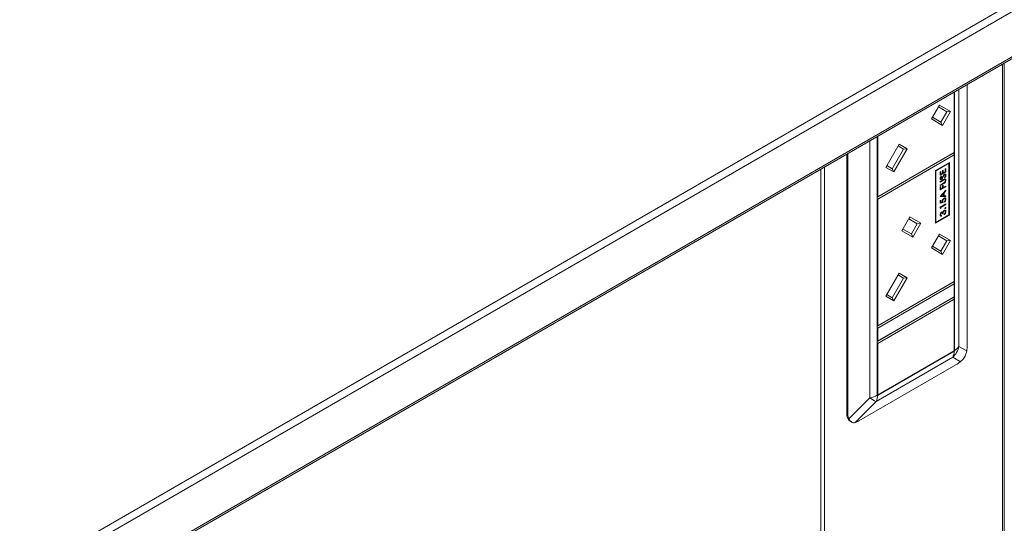
# Model space of a CAD drawing. Units: millimetres. Extents: x 470 to 882, y 3 to 283.
# Drawn here: x 825 to 844, y 205 to 215 of the extents above; entities that cross this region are included whole.
import ezdxf

# ---------------------------------------------------------------- set-up
doc = ezdxf.new("R2010")
doc.units = ezdxf.units.MM

msp = doc.modelspace()

# ---------------------------------------------------------------- linework, layer by layer
at = {"color": 7, "linetype": 'Continuous', "lineweight": 15}
for p, q in [((813.289, 196.986), (876.858, 233.684)), ((876.929, 233.561), (813.36, 196.863)), ((813.339, 195.96), (876.908, 232.658)), ((813.36, 196.006), (876.929, 232.704)), ((844.156, 197.93), (844.156, 213.75)), ((843.203, 212.052), (843.203, 213.201)), ((843.207, 208.294), (843.207, 213.203)), ((843.449, 213.342), (843.449, 208.393)), ((842.771, 212.691), (842.924, 212.955)), ((843.066, 212.827), (842.904, 212.92)), ((842.904, 212.92), (843.066, 212.827)), ((842.924, 212.955), (843.134, 212.834)), ((842.953, 212.632), (843.066, 212.827)), ((843.134, 212.834), (842.981, 212.569)), ((843.066, 212.827), (843.134, 212.834)), ((842.981, 212.569), (842.771, 212.691)), ((842.791, 212.725), (842.953, 212.632)), ((842.953, 212.632), (842.981, 212.569)), ((841.743, 207.449), (841.743, 212.358)), ((841.747, 211.212), (841.747, 212.36)), ((841.754, 212.364), (841.754, 211.216)), ((841.754, 211.216), (843.203, 212.052)), ((841.905, 211.773), (842.16, 212.215)), ((842.029, 211.748), (842.244, 212.12)), ((842.313, 212.127), (842.058, 211.685)), ((842.244, 212.12), (842.14, 212.18)), ((842.14, 212.18), (842.244, 212.12)), ((842.16, 212.215), (842.313, 212.127)), ((842.244, 212.12), (842.313, 212.127)), ((843.203, 212.052), (843.189, 212.044)), ((843.203, 212.052), (843.203, 212.052)), ((841.165, 212.024), (841.165, 207.095)), ((841.183, 212.034), (841.183, 207.085)), ((843.189, 212.044), (841.743, 211.21)), ((841.743, 211.205), (843.189, 212.04)), ((843.203, 212.008), (841.754, 211.171)), ((843.112, 211.862), (842.85, 211.711)), ((843.112, 210.866), (843.112, 211.862)), ((843.189, 212.04), (843.186, 212.042)), ((843.189, 212.04), (843.203, 212.016)), ((843.203, 212.008), (843.203, 212.016)), ((843.203, 209.605), (843.203, 212.008)), ((840.672, 211.739), (840.672, 195.706)), ((840.743, 211.78), (840.743, 195.746)), ((842.058, 211.685), (841.905, 211.773)), ((841.925, 211.808), (842.029, 211.748)), ((842.029, 211.748), (842.058, 211.685)), ((842.85, 211.711), (842.85, 210.715)), ((842.85, 211.711), (842.858, 211.707)), ((843.105, 211.85), (842.858, 211.707)), ((842.858, 211.707), (842.858, 210.727)), ((842.939, 211.691), (842.95, 211.697)), ((842.939, 211.622), (842.939, 211.691)), ((843.041, 211.685), (842.939, 211.626)), ((843.045, 211.683), (842.939, 211.622)), ((842.946, 211.695), (842.946, 211.641)), ((842.95, 211.697), (842.95, 211.639)), ((842.982, 211.716), (842.993, 211.722)), ((842.982, 211.658), (842.982, 211.716)), ((842.99, 211.72), (842.99, 211.666)), ((842.993, 211.722), (842.993, 211.664)), ((842.993, 211.664), (843.034, 211.688)), ((843.034, 211.746), (843.045, 211.752)), ((843.034, 211.688), (843.034, 211.746)), ((843.041, 211.75), (843.041, 211.685)), ((843.041, 211.685), (843.045, 211.683)), ((843.045, 211.752), (843.045, 211.683)), ((843.098, 211.854), (843.105, 211.85)), ((843.105, 210.87), (843.105, 211.85)), ((842.939, 211.505), (843.003, 211.542)), ((842.999, 211.533), (842.939, 211.499)), ((843.002, 211.531), (842.939, 211.494)), ((842.939, 211.494), (842.939, 211.505)), ((842.943, 211.568), (842.947, 211.566)), ((842.946, 211.641), (842.95, 211.639)), ((842.947, 211.557), (842.952, 211.554)), ((842.95, 211.639), (842.982, 211.658)), ((842.953, 211.603), (842.957, 211.6)), ((842.954, 211.604), (842.96, 211.598)), ((842.957, 211.6), (842.96, 211.598)), ((842.957, 211.547), (842.961, 211.545)), ((842.973, 211.563), (842.977, 211.561)), ((842.988, 211.591), (842.991, 211.589)), ((842.99, 211.666), (842.993, 211.664)), ((842.999, 211.533), (843.002, 211.531)), ((843.005, 211.623), (843.008, 211.621)), ((843.015, 211.634), (843.019, 211.632)), ((843.015, 211.541), (843.019, 211.539)), ((843.024, 211.574), (843.019, 211.581)), ((843.031, 211.633), (843.026, 211.635)), ((843.03, 211.538), (843.026, 211.541)), ((843.044, 211.626), (843.047, 211.624)), ((843.044, 211.532), (843.047, 211.53)), ((842.939, 211.438), (843.002, 211.475)), ((842.999, 211.466), (842.939, 211.431)), ((843.003, 211.464), (842.939, 211.427)), ((842.939, 211.427), (842.939, 211.438)), ((842.939, 211.405), (842.95, 211.411)), ((843.041, 211.409), (842.939, 211.349)), ((843.045, 211.406), (842.939, 211.345)), ((842.939, 211.345), (842.939, 211.405)), ((842.939, 211.22), (843.045, 211.337)), ((842.946, 211.409), (842.946, 211.365)), ((842.946, 211.365), (842.95, 211.363)), ((842.95, 211.411), (842.95, 211.363)), ((842.95, 211.363), (842.982, 211.381)), ((842.982, 211.43), (842.993, 211.436)), ((842.982, 211.381), (842.982, 211.43)), ((842.99, 211.434), (842.99, 211.39)), ((842.99, 211.39), (842.993, 211.388)), ((842.993, 211.436), (842.993, 211.388)), ((842.993, 211.388), (843.045, 211.417)), ((842.999, 211.466), (843.003, 211.464)), ((843.041, 211.327), (843.007, 211.29)), ((843.045, 211.325), (843.011, 211.288)), ((843.022, 211.481), (843.025, 211.479)), ((843.041, 211.415), (843.041, 211.409)), ((843.041, 211.409), (843.045, 211.406)), ((843.041, 211.333), (843.041, 211.327)), ((843.041, 211.327), (843.045, 211.325)), ((843.045, 211.417), (843.045, 211.406)), ((843.045, 211.337), (843.045, 211.325)), ((841.743, 211.21), (841.747, 211.212)), ((841.747, 211.175), (841.743, 211.181)), ((841.754, 211.216), (841.747, 211.212)), ((841.747, 211.175), (841.754, 211.171)), ((841.747, 208.764), (841.747, 211.175)), ((841.754, 211.171), (841.754, 208.768)), ((843.041, 211.223), (842.939, 211.22)), ((843.045, 211.221), (842.939, 211.218)), ((842.939, 211.218), (842.939, 211.22)), ((842.939, 211.141), (842.95, 211.147)), ((842.939, 211.091), (842.939, 211.141)), ((842.946, 211.145), (842.946, 211.108)), ((842.95, 211.147), (842.95, 211.106)), ((842.95, 211.106), (842.977, 211.115)), ((842.996, 211.278), (842.956, 211.233)), ((842.956, 211.233), (842.959, 211.231)), ((843, 211.276), (842.959, 211.231)), ((842.959, 211.231), (843, 211.232)), ((842.983, 211.135), (842.986, 211.133)), ((842.996, 211.278), (843, 211.276)), ((843, 211.232), (843, 211.276)), ((843.006, 211.178), (843.01, 211.176)), ((843.007, 211.29), (843.007, 211.234)), ((843.007, 211.29), (843.011, 211.288)), ((843.007, 211.234), (843.011, 211.232)), ((843.011, 211.288), (843.011, 211.232)), ((843.011, 211.232), (843.045, 211.233)), ((843.018, 211.111), (843.018, 211.122)), ((843.029, 211.178), (843.025, 211.18)), ((843.041, 211.233), (843.041, 211.223)), ((843.041, 211.223), (843.045, 211.221)), ((843.044, 211.168), (843.047, 211.166)), ((843.045, 211.233), (843.045, 211.221)), ((842.988, 211.111), (842.939, 211.094)), ((842.992, 211.109), (842.939, 211.091)), ((842.939, 211.019), (843.045, 211.08)), ((842.939, 210.996), (842.939, 211.019)), ((842.946, 210.997), (842.939, 210.998)), ((842.95, 210.995), (842.939, 210.996)), ((842.946, 211.108), (842.95, 211.106)), ((843.041, 211.071), (842.946, 211.016)), ((842.946, 211.016), (842.946, 210.997)), ((842.946, 211.016), (842.95, 211.014)), ((842.946, 210.997), (842.95, 210.995)), ((843.045, 211.069), (842.95, 211.014)), ((842.95, 211.014), (842.95, 210.995)), ((842.988, 211.111), (842.992, 211.109)), ((843.011, 210.948), (843.014, 210.946)), ((843.029, 210.947), (843.025, 210.949)), ((843.034, 210.993), (843.032, 210.992)), ((843.034, 210.993), (843.037, 210.991)), ((843.041, 211.078), (843.041, 211.071)), ((843.041, 211.071), (843.045, 211.069)), ((843.043, 211.008), (843.046, 211.006)), ((843.044, 210.936), (843.047, 210.934)), ((843.045, 211.08), (843.045, 211.069)), ((842.209, 210.568), (842.361, 210.832)), ((842.503, 210.704), (842.341, 210.797)), ((842.341, 210.797), (842.503, 210.704)), ((842.361, 210.832), (842.571, 210.711)), ((842.85, 210.715), (843.112, 210.866)), ((842.858, 210.727), (843.105, 210.87)), ((842.943, 210.878), (842.947, 210.876)), ((842.949, 210.864), (842.953, 210.861)), ((842.96, 210.913), (842.963, 210.91)), ((842.96, 210.862), (842.96, 210.851)), ((842.96, 210.851), (842.963, 210.849)), ((842.963, 210.86), (842.963, 210.849)), ((842.974, 210.911), (842.969, 210.914)), ((842.988, 210.897), (842.977, 210.891)), ((842.992, 210.895), (842.981, 210.889)), ((842.982, 210.922), (842.985, 210.92)), ((842.988, 210.897), (842.992, 210.895)), ((843.016, 210.875), (843.016, 210.886)), ((843.105, 210.87), (843.112, 210.866)), ((842.419, 210.447), (842.209, 210.568)), ((842.229, 210.603), (842.391, 210.509)), ((842.391, 210.509), (842.503, 210.704)), ((842.571, 210.711), (842.419, 210.447)), ((842.503, 210.704), (842.571, 210.711)), ((842.85, 210.731), (842.858, 210.727)), ((842.391, 210.509), (842.419, 210.447)), ((842.771, 210.243), (842.924, 210.507)), ((843.066, 210.379), (842.904, 210.473)), ((842.904, 210.473), (843.066, 210.379)), ((842.924, 210.507), (843.134, 210.386)), ((842.953, 210.184), (843.066, 210.379)), ((843.134, 210.386), (842.981, 210.122)), ((843.066, 210.379), (843.134, 210.386)), ((842.981, 210.122), (842.771, 210.243)), ((842.791, 210.278), (842.953, 210.184)), ((842.953, 210.184), (842.981, 210.122)), ((841.905, 209.326), (842.16, 209.768)), ((842.029, 209.3), (842.244, 209.673)), ((842.313, 209.679), (842.058, 209.238)), ((842.244, 209.673), (842.14, 209.733)), ((842.14, 209.733), (842.244, 209.673)), ((842.16, 209.768), (842.313, 209.679)), ((842.244, 209.673), (842.313, 209.679)), ((843.189, 209.597), (841.743, 208.762)), ((841.743, 208.758), (843.189, 209.593)), ((841.754, 208.768), (843.203, 209.605)), ((843.203, 209.56), (841.754, 208.723)), ((843.189, 209.593), (843.186, 209.595)), ((843.203, 209.605), (843.189, 209.597)), ((843.189, 209.593), (843.203, 209.568)), ((843.203, 209.605), (843.203, 209.605)), ((843.203, 209.56), (843.203, 209.568)), ((843.203, 209.315), (843.203, 209.56)), ((843.189, 209.307), (841.743, 208.472)), ((841.743, 208.468), (843.189, 209.303)), ((841.754, 208.478), (843.203, 209.315)), ((843.203, 209.27), (841.754, 208.433)), ((842.058, 209.238), (841.905, 209.326)), ((841.925, 209.36), (842.029, 209.3)), ((842.029, 209.3), (842.058, 209.238)), ((843.189, 209.303), (843.186, 209.305)), ((843.203, 209.315), (843.189, 209.307)), ((843.189, 209.303), (843.203, 209.278)), ((843.203, 209.315), (843.203, 209.315)), ((843.203, 209.278), (843.203, 209.27)), ((843.203, 208.29), (843.203, 209.27)), ((841.743, 208.762), (841.747, 208.764)), ((841.747, 208.727), (841.743, 208.733)), ((841.754, 208.768), (841.747, 208.764)), ((841.747, 208.727), (841.754, 208.723)), ((841.747, 208.474), (841.747, 208.727)), ((841.754, 208.723), (841.754, 208.478)), ((841.743, 208.472), (841.747, 208.474)), ((841.747, 208.437), (841.743, 208.444)), ((841.754, 208.478), (841.747, 208.474)), ((841.754, 208.433), (841.747, 208.437)), ((841.747, 207.449), (841.747, 208.437)), ((841.754, 208.433), (841.754, 207.453)), ((843.294, 208.375), (843.441, 208.29)), ((841.722, 207.331), (843.175, 208.169)), ((843.203, 208.29), (841.747, 207.449)), ((841.748, 207.446), (843.201, 208.285)), ((841.754, 207.453), (843.203, 208.29)), ((843.322, 208.085), (843.175, 208.169)), ((843.203, 208.29), (843.207, 208.288)), ((841.395, 206.963), (843.237, 208.026)), ((841.205, 206.999), (841.604, 207.399)), ((841.747, 207.449), (841.743, 207.451)), ((841.747, 207.449), (841.754, 207.453)), ((841.722, 207.331), (841.323, 206.931)), ((841.165, 207.095), (841.183, 207.085)), ((841.227, 206.958), (841.259, 206.94))]:
    msp.add_line(p, q, dxfattribs=at)
at = {"color": 8, "linetype": 'Continuous', "lineweight": 15}
for p, q in [((844.119, 197.879), (844.119, 213.729)), ((843.294, 213.253), (843.294, 208.375)), ((841.604, 212.277), (841.604, 207.399))]:
    msp.add_line(p, q, dxfattribs=at)
at = {"color": 7, "linetype": 'Continuous', "lineweight": 15}
for centre, radius, start, end in [((842.888, 208.472), 0.418, 313.5038, 346.4962), ((843.078, 208.521), 0.261, 299.5014, 325.8196), ((842.941, 208.283), 0.261, 334.1792, 0.4954), ((843.016, 208.607), 0.372, 299.9951, 300.9345), ((842.835, 208.294), 0.372, 359.0629, 0.0022), ((841.504, 207.892), 0.503, 281.419, 298.3461), ((841.864, 207.712), 0.407, 230.3142, 249.675), ((841.488, 207.444), 0.261, 334.1792, 0.4954), ((841.371, 207.449), 0.372, 359.0629, 0.0022), ((841.557, 207.778), 0.382, 299.0733, 299.9952), ((841.312, 207.079), 0.148, 173.7012, 234.9867)]:
    msp.add_arc(centre, radius, start, end, dxfattribs=at)
for centre, major_axis, ratio, start_param, end_param in [((843.335, 208.214), (0.074, 0.303), 0.288159, 5.034584, 5.413506), ((843.335, 208.214), (0.225, 0.215), 0.288192, 4.011135, 4.390056), ((841.493, 207.151), (0.293, 0.143), 0.715584, 2.805187, 3.184109), ((841.493, 207.151), (0.225, 0.215), 0.288192, 3.632213, 4.011135)]:
    msp.add_ellipse(centre, major_axis=major_axis, ratio=ratio, start_param=start_param, end_param=end_param, dxfattribs=at)
for points, knots in [([(842.936, 211.561), (842.936, 211.565), (842.937, 211.573), (842.943, 211.588), (842.95, 211.598), (842.954, 211.604)], [0, 0, 0, 0, 0.27975, 0.559501, 1, 1, 1, 1]), ([(842.961, 211.545), (842.957, 211.543), (842.949, 211.54), (842.941, 211.544), (842.937, 211.551), (842.936, 211.557), (842.936, 211.561)], [0, 0, 0, 0, 0.279553, 0.558798, 0.779378, 1, 1, 1, 1]), ([(842.957, 211.547), (842.953, 211.545), (842.947, 211.542), (842.942, 211.545), (842.94, 211.546)], [0, 0, 0, 0, 0.588913, 1, 1, 1, 1]), ([(842.957, 211.6), (842.953, 211.594), (842.948, 211.586), (842.944, 211.575), (842.943, 211.57), (842.943, 211.568)], [0, 0, 0, 0, 0.5598185, 0.7798479, 1, 1, 1, 1]), ([(842.943, 211.568), (842.944, 211.566), (842.944, 211.561), (842.946, 211.557), (842.948, 211.557), (842.948, 211.557)], [0, 0, 0, 0, 0.491235, 0.981388, 1, 1, 1, 1]), ([(842.96, 211.598), (842.957, 211.592), (842.951, 211.584), (842.947, 211.573), (842.947, 211.568), (842.947, 211.566)], [0, 0, 0, 0, 0.5598185, 0.7798479, 1, 1, 1, 1]), ([(842.947, 211.566), (842.947, 211.563), (842.947, 211.559), (842.951, 211.555), (842.955, 211.553), (842.959, 211.555), (842.96, 211.556)], [0, 0, 0, 0, 0.280274, 0.559931, 0.77992, 1, 1, 1, 1]), ([(842.973, 211.563), (842.971, 211.559), (842.966, 211.553), (842.96, 211.549), (842.957, 211.547)], [0, 0, 0, 0, 0.55984, 1, 1, 1, 1]), ([(842.96, 211.556), (842.962, 211.557), (842.965, 211.559), (842.97, 211.564), (842.972, 211.569), (842.974, 211.572)], [0, 0, 0, 0, 0.279946, 0.559774, 1, 1, 1, 1]), ([(842.977, 211.561), (842.974, 211.557), (842.969, 211.551), (842.963, 211.547), (842.961, 211.545)], [0, 0, 0, 0, 0.55984, 1, 1, 1, 1]), ([(842.988, 211.591), (842.985, 211.586), (842.981, 211.576), (842.976, 211.567), (842.973, 211.563)], [0, 0, 0, 0, 0.560413, 1, 1, 1, 1]), ([(842.974, 211.572), (842.976, 211.576), (842.98, 211.583), (842.983, 211.591), (842.985, 211.594)], [0, 0, 0, 0, 0.559906, 1, 1, 1, 1]), ([(842.991, 211.589), (842.989, 211.584), (842.984, 211.574), (842.979, 211.565), (842.977, 211.561)], [0, 0, 0, 0, 0.560413, 1, 1, 1, 1]), ([(842.985, 211.594), (842.989, 211.605), (842.996, 211.619), (843.009, 211.636), (843.016, 211.64), (843.019, 211.643)], [0, 0, 0, 0, 0.560115, 0.780284, 1, 1, 1, 1]), ([(843.005, 211.623), (843.001, 211.617), (842.995, 211.607), (842.99, 211.596), (842.988, 211.591)], [0, 0, 0, 0, 0.559496, 1, 1, 1, 1]), ([(843.008, 211.621), (843.005, 211.615), (842.998, 211.605), (842.993, 211.594), (842.991, 211.589)], [0, 0, 0, 0, 0.559496, 1, 1, 1, 1]), ([(843.015, 211.541), (843.012, 211.54), (843.007, 211.538), (843.001, 211.535), (842.999, 211.533)], [0, 0, 0, 0, 0.559624, 1, 1, 1, 1]), ([(843.019, 211.539), (843.016, 211.538), (843.01, 211.536), (843.005, 211.533), (843.002, 211.531)], [0, 0, 0, 0, 0.559624, 1, 1, 1, 1]), ([(843.003, 211.542), (843.009, 211.546), (843.02, 211.552), (843.036, 211.554), (843.046, 211.545), (843.047, 211.535), (843.047, 211.53)], [0, 0, 0, 0, 0.281655, 0.560111, 0.78008, 1, 1, 1, 1]), ([(843.015, 211.634), (843.013, 211.632), (843.009, 211.629), (843.006, 211.625), (843.005, 211.623)], [0, 0, 0, 0, 0.55899, 1, 1, 1, 1]), ([(843.019, 211.632), (843.017, 211.63), (843.013, 211.627), (843.01, 211.623), (843.008, 211.621)], [0, 0, 0, 0, 0.55899, 1, 1, 1, 1]), ([(843.027, 211.635), (843.025, 211.635), (843.022, 211.637), (843.017, 211.635), (843.015, 211.634)], [0, 0, 0, 0, 0.488166, 1, 1, 1, 1]), ([(843.026, 211.541), (843.025, 211.541), (843.021, 211.543), (843.017, 211.542), (843.015, 211.541)], [0, 0, 0, 0, 0.4615018, 1, 1, 1, 1]), ([(843.016, 211.483), (843.02, 211.486), (843.026, 211.491), (843.034, 211.506), (843.036, 211.517), (843.037, 211.523)], [0, 0, 0, 0, 0.281057, 0.560821, 1, 1, 1, 1]), ([(843.019, 211.643), (843.023, 211.645), (843.032, 211.648), (843.041, 211.644), (843.047, 211.636), (843.047, 211.628), (843.047, 211.624)], [0, 0, 0, 0, 0.2791829, 0.5590851, 0.779446, 1, 1, 1, 1]), ([(843.037, 211.618), (843.036, 211.621), (843.036, 211.627), (843.031, 211.633), (843.025, 211.635), (843.021, 211.633), (843.019, 211.632)], [0, 0, 0, 0, 0.280276, 0.560148, 0.780153, 1, 1, 1, 1]), ([(843.019, 211.581), (843.024, 211.587), (843.031, 211.596), (843.036, 211.61), (843.036, 211.615), (843.037, 211.618)], [0, 0, 0, 0, 0.559321, 0.779782, 1, 1, 1, 1]), ([(843.037, 211.523), (843.036, 211.526), (843.036, 211.533), (843.031, 211.538), (843.025, 211.541), (843.021, 211.54), (843.019, 211.539)], [0, 0, 0, 0, 0.2797867, 0.5593768, 0.7795688, 1, 1, 1, 1]), ([(843.044, 211.626), (843.044, 211.622), (843.043, 211.612), (843.035, 211.594), (843.026, 211.582), (843.021, 211.576)], [0, 0, 0, 0, 0.27988, 0.559666, 1, 1, 1, 1]), ([(843.044, 211.532), (843.044, 211.527), (843.043, 211.518), (843.038, 211.503), (843.03, 211.49), (843.025, 211.484), (843.022, 211.481)], [0, 0, 0, 0, 0.280221, 0.559914, 0.779952, 1, 1, 1, 1]), ([(843.047, 211.624), (843.047, 211.62), (843.046, 211.61), (843.038, 211.591), (843.03, 211.58), (843.024, 211.574)], [0, 0, 0, 0, 0.27988, 0.559666, 1, 1, 1, 1]), ([(843.047, 211.53), (843.047, 211.525), (843.047, 211.516), (843.041, 211.501), (843.034, 211.488), (843.028, 211.482), (843.025, 211.479)], [0, 0, 0, 0, 0.280221, 0.559914, 0.779952, 1, 1, 1, 1]), ([(843.03, 211.648), (843.033, 211.647), (843.038, 211.646), (843.043, 211.638), (843.044, 211.63), (843.044, 211.626)], [0, 0, 0, 0, 0.333776, 0.666742, 1, 1, 1, 1]), ([(843.038, 211.549), (843.039, 211.548), (843.043, 211.545), (843.044, 211.538), (843.044, 211.532)], [0, 0, 0, 0, 0.259033, 1, 1, 1, 1]), ([(843.022, 211.481), (843.017, 211.478), (843.01, 211.472), (843.003, 211.468), (842.999, 211.466)], [0, 0, 0, 0, 0.559499, 1, 1, 1, 1]), ([(843.002, 211.475), (843.005, 211.476), (843.01, 211.479), (843.014, 211.482), (843.016, 211.483)], [0, 0, 0, 0, 0.560124, 1, 1, 1, 1]), ([(843.025, 211.479), (843.021, 211.476), (843.014, 211.47), (843.006, 211.466), (843.003, 211.464)], [0, 0, 0, 0, 0.559499, 1, 1, 1, 1]), ([(842.975, 211.128), (842.976, 211.135), (842.977, 211.147), (842.987, 211.165), (842.998, 211.179), (843.006, 211.184), (843.01, 211.187)], [0, 0, 0, 0, 0.279688, 0.559025, 0.779292, 1, 1, 1, 1]), ([(842.977, 211.115), (842.977, 211.118), (842.976, 211.122), (842.975, 211.126), (842.975, 211.128)], [0, 0, 0, 0, 0.560064, 1, 1, 1, 1]), ([(843.006, 211.178), (843.002, 211.175), (842.995, 211.17), (842.987, 211.157), (842.983, 211.145), (842.983, 211.138), (842.983, 211.135)], [0, 0, 0, 0, 0.279539, 0.558617, 0.779047, 1, 1, 1, 1]), ([(842.983, 211.135), (842.983, 211.13), (842.984, 211.121), (842.987, 211.114), (842.988, 211.111)], [0, 0, 0, 0, 0.559416, 1, 1, 1, 1]), ([(843.01, 211.176), (843.006, 211.173), (842.999, 211.168), (842.991, 211.155), (842.987, 211.143), (842.986, 211.136), (842.986, 211.133)], [0, 0, 0, 0, 0.279539, 0.558617, 0.779047, 1, 1, 1, 1]), ([(842.986, 211.133), (842.987, 211.128), (842.988, 211.119), (842.99, 211.112), (842.992, 211.109)], [0, 0, 0, 0, 0.559416, 1, 1, 1, 1]), ([(843.025, 211.18), (843.024, 211.18), (843.022, 211.182), (843.015, 211.182), (843.009, 211.179), (843.006, 211.178)], [0, 0, 0, 0, 0.109961, 0.554739, 1, 1, 1, 1]), ([(843.01, 211.187), (843.016, 211.19), (843.027, 211.194), (843.039, 211.191), (843.046, 211.18), (843.047, 211.171), (843.047, 211.166)], [0, 0, 0, 0, 0.279864, 0.559271, 0.779424, 1, 1, 1, 1]), ([(843.037, 211.16), (843.036, 211.165), (843.035, 211.173), (843.028, 211.179), (843.019, 211.18), (843.013, 211.177), (843.01, 211.176)], [0, 0, 0, 0, 0.279617, 0.559357, 0.779559, 1, 1, 1, 1]), ([(843.044, 211.168), (843.043, 211.162), (843.043, 211.151), (843.034, 211.135), (843.025, 211.122), (843.018, 211.116), (843.014, 211.113)], [0, 0, 0, 0, 0.279625, 0.559019, 0.77938, 1, 1, 1, 1]), ([(843.047, 211.166), (843.047, 211.16), (843.046, 211.149), (843.038, 211.133), (843.028, 211.12), (843.021, 211.114), (843.018, 211.111)], [0, 0, 0, 0, 0.279625, 0.559019, 0.77938, 1, 1, 1, 1]), ([(843.018, 211.122), (843.021, 211.125), (843.027, 211.13), (843.033, 211.141), (843.036, 211.152), (843.036, 211.157), (843.037, 211.16)], [0, 0, 0, 0, 0.28005, 0.559166, 0.779583, 1, 1, 1, 1]), ([(843.029, 211.193), (843.031, 211.193), (843.037, 211.192), (843.043, 211.182), (843.044, 211.173), (843.044, 211.168)], [0, 0, 0, 0, 0.259614, 0.629451, 1, 1, 1, 1]), ([(842.985, 210.92), (842.987, 210.923), (842.989, 210.93), (842.993, 210.936), (842.994, 210.938)], [0, 0, 0, 0, 0.559795, 1, 1, 1, 1]), ([(843.011, 210.948), (843.009, 210.947), (843.005, 210.944), (842.998, 210.937), (842.989, 210.92), (842.989, 210.906), (842.988, 210.897)], [0, 0, 0, 0, 0.125587, 0.2511907, 0.500605, 1, 1, 1, 1]), ([(843.014, 210.946), (843.012, 210.945), (843.009, 210.942), (843.002, 210.935), (842.993, 210.918), (842.992, 210.904), (842.992, 210.895)], [0, 0, 0, 0, 0.125587, 0.2511907, 0.500605, 1, 1, 1, 1]), ([(842.994, 210.938), (842.998, 210.943), (843.003, 210.95), (843.01, 210.955), (843.013, 210.956)], [0, 0, 0, 0, 0.559419, 1, 1, 1, 1]), ([(843.025, 210.949), (843.023, 210.95), (843.019, 210.952), (843.014, 210.949), (843.011, 210.948)], [0, 0, 0, 0, 0.4805408, 1, 1, 1, 1]), ([(843.013, 210.956), (843.018, 210.959), (843.029, 210.963), (843.04, 210.958), (843.047, 210.948), (843.047, 210.938), (843.047, 210.934)], [0, 0, 0, 0, 0.279304, 0.5588383, 0.779277, 1, 1, 1, 1]), ([(843.044, 210.936), (843.044, 210.93), (843.043, 210.918), (843.035, 210.9), (843.024, 210.886), (843.016, 210.88), (843.013, 210.877)], [0, 0, 0, 0, 0.279886, 0.558979, 0.779263, 1, 1, 1, 1]), ([(843.037, 210.928), (843.036, 210.932), (843.036, 210.94), (843.03, 210.947), (843.023, 210.95), (843.017, 210.947), (843.014, 210.946)], [0, 0, 0, 0, 0.280599, 0.560151, 0.780303, 1, 1, 1, 1]), ([(843.047, 210.934), (843.047, 210.928), (843.046, 210.916), (843.038, 210.898), (843.027, 210.884), (843.02, 210.878), (843.016, 210.875)], [0, 0, 0, 0, 0.279886, 0.558979, 0.779263, 1, 1, 1, 1]), ([(843.028, 210.996), (843.029, 210.997), (843.029, 211.001), (843.031, 211.005), (843.034, 211.009), (843.036, 211.01), (843.037, 211.011)], [0, 0, 0, 0, 0.2796016, 0.559212, 0.7794752, 1, 1, 1, 1]), ([(843.037, 210.991), (843.036, 210.99), (843.033, 210.989), (843.03, 210.99), (843.029, 210.992), (843.029, 210.995), (843.028, 210.996)], [0, 0, 0, 0, 0.279576, 0.559284, 0.779552, 1, 1, 1, 1]), ([(843.028, 210.962), (843.031, 210.961), (843.038, 210.959), (843.043, 210.949), (843.044, 210.94), (843.044, 210.936)], [0, 0, 0, 0, 0.306862, 0.653207, 1, 1, 1, 1]), ([(843.031, 210.904), (843.033, 210.909), (843.036, 210.917), (843.036, 210.924), (843.037, 210.928)], [0, 0, 0, 0, 0.558748, 1, 1, 1, 1]), ([(843.043, 211.008), (843.042, 211.007), (843.042, 211.003), (843.04, 210.999), (843.037, 210.995), (843.035, 210.993), (843.034, 210.993)], [0, 0, 0, 0, 0.2795812, 0.5591432, 0.7795754, 1, 1, 1, 1]), ([(843.037, 211.011), (843.039, 211.012), (843.041, 211.013), (843.044, 211.012), (843.046, 211.009), (843.046, 211.007), (843.046, 211.006)], [0, 0, 0, 0, 0.2794691, 0.5593578, 0.7796739, 1, 1, 1, 1]), ([(843.046, 211.006), (843.046, 211.004), (843.046, 211.001), (843.043, 210.997), (843.04, 210.993), (843.038, 210.991), (843.037, 210.991)], [0, 0, 0, 0, 0.2795812, 0.5591432, 0.7795754, 1, 1, 1, 1]), ([(843.042, 211.012), (843.042, 211.012), (843.042, 211.011), (843.043, 211.009), (843.043, 211.008)], [0, 0, 0, 0, 0.238782, 1, 1, 1, 1]), ([(842.936, 210.87), (842.936, 210.875), (842.937, 210.885), (842.944, 210.901), (842.953, 210.914), (842.96, 210.919), (842.964, 210.921)], [0, 0, 0, 0, 0.280085, 0.559868, 0.780099, 1, 1, 1, 1]), ([(842.963, 210.849), (842.959, 210.848), (842.951, 210.846), (842.942, 210.85), (842.937, 210.859), (842.936, 210.866), (842.936, 210.87)], [0, 0, 0, 0, 0.280288, 0.55968, 0.779747, 1, 1, 1, 1]), ([(842.96, 210.913), (842.957, 210.91), (842.952, 210.906), (842.945, 210.892), (842.944, 210.884), (842.943, 210.878)], [0, 0, 0, 0, 0.278859, 0.5600742, 1, 1, 1, 1]), ([(842.943, 210.878), (842.944, 210.875), (842.944, 210.869), (842.947, 210.864), (842.949, 210.864), (842.949, 210.864)], [0, 0, 0, 0, 0.479241, 0.956931, 1, 1, 1, 1]), ([(842.96, 210.851), (842.955, 210.85), (842.95, 210.848), (842.947, 210.85), (842.946, 210.85)], [0, 0, 0, 0, 0.8683241, 1, 1, 1, 1]), ([(842.963, 210.91), (842.961, 210.908), (842.955, 210.904), (842.948, 210.89), (842.947, 210.882), (842.947, 210.876)], [0, 0, 0, 0, 0.278859, 0.5600742, 1, 1, 1, 1]), ([(842.947, 210.876), (842.947, 210.873), (842.948, 210.867), (842.953, 210.86), (842.959, 210.86), (842.963, 210.86)], [0, 0, 0, 0, 0.280636, 0.5603644, 1, 1, 1, 1]), ([(842.969, 210.913), (842.969, 210.913), (842.968, 210.915), (842.964, 210.914), (842.961, 210.913), (842.96, 210.913)], [0, 0, 0, 0, 0.182082, 0.591158, 1, 1, 1, 1]), ([(842.981, 210.889), (842.98, 210.896), (842.979, 210.906), (842.973, 210.912), (842.968, 210.913), (842.965, 210.911), (842.963, 210.91)], [0, 0, 0, 0, 0.499418, 0.749016, 0.874544, 1, 1, 1, 1]), ([(842.964, 210.921), (842.966, 210.923), (842.971, 210.925), (842.979, 210.925), (842.983, 210.922), (842.985, 210.92)], [0, 0, 0, 0, 0.280508, 0.560792, 1, 1, 1, 1]), ([(843.016, 210.886), (843.019, 210.889), (843.025, 210.894), (843.029, 210.901), (843.031, 210.904)], [0, 0, 0, 0, 0.560694, 1, 1, 1, 1]), ([(843.322, 208.085), (843.345, 208.106), (843.39, 208.148), (843.428, 208.223), (843.437, 208.272), (843.441, 208.29)], [0, 0, 0, 0, 0.382406, 0.765299, 1, 1, 1, 1]), ([(841.205, 206.999), (841.218, 206.98), (841.244, 206.943), (841.287, 206.925), (841.313, 206.929), (841.323, 206.931)], [0, 0, 0, 0, 0.382406, 0.765299, 1, 1, 1, 1])]:
    msp.add_open_spline(points, degree=3, knots=knots, dxfattribs=at)

doc.saveas('drawing.dxf')
